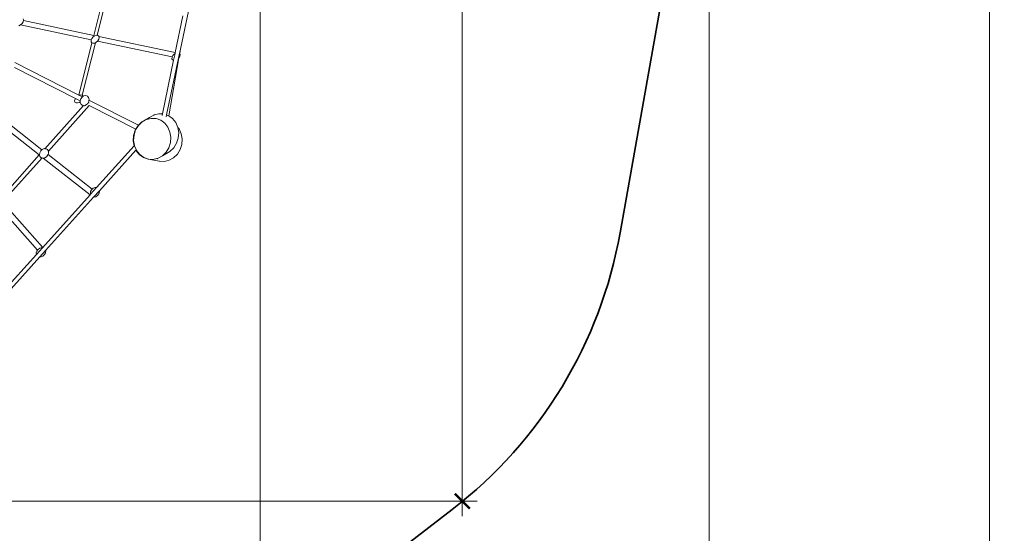
# Model space of a CAD drawing. Units: millimetres. Extents: x -4291 to 5403, y -4910 to 4205.
# Drawn here: x 2111 to 5403, y -2913 to -1196 of the extents above; entities that cross this region are included whole.
import ezdxf

# ---------------------------------------------------------------- set-up
doc = ezdxf.new("R2010")
doc.units = ezdxf.units.MM
doc.layers.get('0').update_dxf_attribs({"lineweight": 5})
doc.layers.add('Зона  безопасности', color=140, linetype='Continuous', lineweight=35)
doc.layers.add('Размеры', color=10, linetype='Continuous', lineweight=5)
doc.dimstyles.new('размеры Маф', dxfattribs={"dimtxt": 150, "dimasz": 50, "dimexe": 50, "dimexo": 0.0625, "dimgap": 0.09, "dimtad": 1, "dimdec": 0, "dimzin": 0, "dimdsep": 46, "dimtxsty": 'Standard', "dimblk": 'ARCHTICK', "dimcen": 0.09, "dimdle": 50, "dimclrd": 256, "dimclre": 256, "dimclrt": 256, "dimadec": 0, "dimazin": 0, "dimtfac": 1, "dimtdec": 0, "dimtix": 1, "dimtofl": 0, "dimtmove": 0, "dimatfit": 3, "dimfxl": 1, "dimtolj": 1, "dimtzin": 0, "dimlwd": -1, "dimlwe": -1, "dimarcsym": 1})

# ---------------------------------------------------------------- blocks, each defined once
blk = doc.blocks.new('_ArchTick')
at = {"color": 0, "linetype": 'ByBlock', "const_width": 0.15}
blk.add_lwpolyline([(-0.5, -0.5), (0.5, 0.5)], dxfattribs=at)
blk = doc.blocks.new('*D4')
at = {"layer": 'Defpoints', "color": 0, "transparency": 16777216}
for p in [(4416, -3.6), (-4241.4, -494.6), (4416, -4860.3)]:
    blk.add_point(p, dxfattribs=at)
at = {"layer": 'Размеры', "transparency": 16777216}
for p, q in [((4416, -3.7), (4416, -4910.3)), ((-4241.4, -494.6), (-4241.4, -4910.3)), ((-4291.4, -4860.3), (4466, -4860.3))]:
    blk.add_line(p, q, dxfattribs=at)
at = {"layer": 'Размеры', "transparency": 16777216, "xscale": 50, "yscale": 50, "zscale": 50, "rotation": 180}
blk.add_blockref('_ArchTick', (-4241.4, -4860.3), dxfattribs=at)
at = {"layer": 'Размеры', "transparency": 16777216, "xscale": 50, "yscale": 50, "zscale": 50}
blk.add_blockref('_ArchTick', (4416, -4860.3), dxfattribs=at)
at = {"layer": 'Размеры', "transparency": 16777216, "insert": (87.3, -4785.2), "char_height": 150, "attachment_point": 5}
blk.add_mtext('\\A1;8657', dxfattribs=at)
blk = doc.blocks.new('*D8')
at = {"layer": 'Defpoints', "color": 0, "transparency": 16777216}
for p in [(-5.2, 4155.5), (5352.8, 4155.5), (-48.9, -4274.5)]:
    blk.add_point(p, dxfattribs=at)
at = {"layer": 'Размеры', "transparency": 16777216}
for p, q in [((5352.8, -4324.5), (5352.8, 4205.5)), ((-5.1, 4155.5), (5402.8, 4155.5)), ((-48.8, -4274.5), (5402.8, -4274.5))]:
    blk.add_line(p, q, dxfattribs=at)
at = {"layer": 'Размеры', "transparency": 16777216, "xscale": 50, "yscale": 50, "zscale": 50}
for p, rotation in [((5352.8, 4155.5), 90), ((5352.8, -4274.5), 270)]:
    blk.add_blockref('_ArchTick', p, dxfattribs=dict(at, rotation=rotation))
at = {"layer": 'Размеры', "transparency": 16777216, "insert": (5277.7, -59.5), "char_height": 150, "attachment_point": 5, "rotation": 90}
blk.add_mtext('\\A1;8430', dxfattribs=at)
blk = doc.blocks.new('*D9')
at = {"layer": 'Defpoints', "color": 0, "transparency": 16777216}
for p in [(-2760.9, 59.1), (2914.7, -94.2), (2914.7, -3247.1)]:
    blk.add_point(p, dxfattribs=at)
at = {"layer": 'Размеры', "transparency": 16777216}
for p, q in [((-2760.9, 59), (-2760.9, -3297.1)), ((2914.7, -94.2), (2914.7, -3297.1)), ((-2810.9, -3247.1), (2964.7, -3247.1))]:
    blk.add_line(p, q, dxfattribs=at)
at = {"layer": 'Размеры', "transparency": 16777216, "xscale": 50, "yscale": 50, "zscale": 50, "rotation": 180}
blk.add_blockref('_ArchTick', (-2760.9, -3247.1), dxfattribs=at)
at = {"layer": 'Размеры', "transparency": 16777216, "xscale": 50, "yscale": 50, "zscale": 50}
blk.add_blockref('_ArchTick', (2914.7, -3247.1), dxfattribs=at)
at = {"layer": 'Размеры', "transparency": 16777216, "insert": (76.9, -3172), "char_height": 150, "attachment_point": 5}
blk.add_mtext('\\A1;5676', dxfattribs=at)
blk = doc.blocks.new('*D10')
at = {"layer": 'Defpoints', "color": 0, "transparency": 16777216}
for p in [(-7.4, 2654.3), (3590.9, 2654.3), (357.7, -2805.5)]:
    blk.add_point(p, dxfattribs=at)
at = {"layer": 'Размеры', "transparency": 16777216}
for p, q in [((3590.9, -2855.5), (3590.9, 2704.3)), ((-7.4, 2654.3), (3640.9, 2654.3)), ((357.7, -2805.5), (3640.9, -2805.5))]:
    blk.add_line(p, q, dxfattribs=at)
at = {"layer": 'Размеры', "transparency": 16777216, "xscale": 50, "yscale": 50, "zscale": 50}
for p, rotation in [((3590.9, 2654.3), 90), ((3590.9, -2805.5), 270)]:
    blk.add_blockref('_ArchTick', p, dxfattribs=dict(at, rotation=rotation))
at = {"layer": 'Размеры', "transparency": 16777216, "insert": (3515.8, -75.6), "char_height": 150, "attachment_point": 5, "rotation": 90}
blk.add_mtext('\\A1;5460', dxfattribs=at)

msp = doc.modelspace()

# ---------------------------------------------------------------- linework, layer by layer
for p, q in [((2730, -905.2), (2648.4, -1294)), ((2400.7, -1080.9), (2359, -1248.1)), ((2412, -1080.5), (2370.2, -1247.9)), ((2656.9, -1182.4), (2631.2, -1305.7)), ((2108.7, -1216), (2114.3, -1213.2)), ((2114.3, -1213.2), (2114.4, -1213.1)), ((2114.3, -1213.2), (2350.3, -1263.1)), ((2114.4, -1213.1), (2119.5, -1208.5)), ((2119.5, -1208.5), (2122.9, -1203)), ((2122.9, -1203), (2124, -1198.4)), ((2124.2, -1197.5), (2123.1, -1193.1)), ((2124, -1198.4), (2124.2, -1197.5)), ((2124, -1198.4), (2359, -1248.1)), ((2362.1, -1249.5), (2360.1, -1251)), ((2367.8, -1247.7), (2362.1, -1249.5)), ((2370.2, -1247.9), (2367.8, -1247.7)), ((2372.7, -1248.1), (2370.2, -1247.9)), ((2376, -1250.8), (2372.7, -1248.1)), ((2376.2, -1251.8), (2376, -1250.8)), ((2352.8, -1273.2), (2309.2, -1447.8)), ((2364.1, -1272.5), (2320.2, -1448.3)), ((2349.8, -1264.2), (2349.7, -1269.2)), ((2349.7, -1269.2), (2352, -1272.9)), ((2350.3, -1263.1), (2349.8, -1264.2)), ((2352.3, -1258.6), (2350.3, -1263.1)), ((2352, -1272.9), (2352.8, -1273.2)), ((2356.6, -1253.4), (2352.3, -1258.6)), ((2352.8, -1273.2), (2356.2, -1274.5)), ((2356.2, -1274.5), (2361.6, -1273.8)), ((2360.1, -1251), (2356.6, -1253.4)), ((2361.6, -1273.8), (2364.1, -1272.5)), ((2364.1, -1272.5), (2367.3, -1270.9)), ((2367.3, -1270.9), (2371, -1267.5)), ((2371, -1267.5), (2372.4, -1266.3)), ((2371, -1267.5), (2620.8, -1320.3)), ((2372.4, -1266.3), (2375.8, -1260.8)), ((2375.8, -1260.8), (2377.1, -1255.3)), ((2376.2, -1251.8), (2631.2, -1305.7)), ((2377.1, -1255.3), (2376.2, -1251.8)), ((2622.8, -1315.8), (2620.8, -1320.3)), ((2627.1, -1310.6), (2622.8, -1315.8)), ((2630.7, -1308.2), (2625.8, -1331.4)), ((2630.7, -1308.2), (2627.1, -1310.6)), ((2631.2, -1305.7), (2630.7, -1308.2)), ((2645.6, -1307.3), (2642, -1324.3)), ((2648.4, -1294), (2645.6, -1307.3)), ((2646, -1307.6), (2645.6, -1307.3)), ((2646, -1307.6), (2645.8, -1308.7)), ((2648.4, -1294), (2646, -1307.6)), ((2646.5, -1308.1), (2646, -1307.6)), ((2646.3, -1318), (2647.6, -1312.5)), ((2647.6, -1312.5), (2646.5, -1308.1)), ((2095.4, -1339.2), (2309.2, -1447.8)), ((2625.8, -1331.4), (2588.4, -1510.9)), ((2642, -1324.3), (2602.1, -1514.3)), ((2643.3, -1322.8), (2609.4, -1517.2)), ((2620.4, -1321.4), (2620.3, -1326.5)), ((2620.3, -1326.5), (2622.5, -1330.1)), ((2620.8, -1320.3), (2620.4, -1321.4)), ((2622.5, -1330.1), (2625.8, -1331.4)), ((2642, -1324.3), (2642.9, -1323.5)), ((2642.9, -1323.5), (2643.3, -1322.8)), ((2643.3, -1322.8), (2646.3, -1318)), ((2094.1, -1355.5), (2298, -1459.1)), ((2309.2, -1447.8), (2310.8, -1448.6)), ((2317.1, -1447.4), (2311.3, -1448.4)), ((2320.2, -1448.3), (2317.1, -1447.4)), ((1992.2, -1478), (2185.7, -1630.4)), ((2296.2, -1461.8), (2294.8, -1467.2)), ((2294.8, -1467.2), (2296, -1471.5)), ((2296, -1471.5), (2299.6, -1473.9)), ((2298, -1459.1), (2296.2, -1461.8)), ((2298, -1459.1), (2313.5, -1466.9)), ((2299.6, -1473.9), (2304.8, -1474.1)), ((2304.8, -1474.1), (2310.9, -1472)), ((2311.3, -1448.4), (2310.8, -1448.6)), ((2310.8, -1448.6), (2320.8, -1453.7)), ((2310.9, -1472), (2312, -1471.2)), ((2312, -1471.2), (2313.6, -1470.2)), ((2312, -1471.2), (2313.7, -1471.1)), ((2313.4, -1467.2), (2313.5, -1466.9)), ((2313.6, -1470.2), (2313.4, -1467.2)), ((2313.5, -1466.9), (2315.5, -1460.2)), ((2313.7, -1471.1), (2313.6, -1470.2)), ((2313.9, -1474.1), (2313.7, -1471.1)), ((2316.8, -1479.6), (2313.9, -1474.1)), ((2315.5, -1460.2), (2319.8, -1454.3)), ((2321.7, -1482.9), (2316.8, -1479.6)), ((2319.8, -1454.3), (2320.8, -1453.7)), ((2321.6, -1448.8), (2320.2, -1448.3)), ((2320.8, -1453.7), (2323.7, -1451.8)), ((2323.7, -1451.8), (2321.6, -1448.8)), ((2323.7, -1451.8), (2325.6, -1450.5)), ((2325.6, -1450.5), (2331.8, -1449.5)), ((2333.9, -1480.8), (2327.7, -1483.3)), ((2331.8, -1449.5), (2337.4, -1451.4)), ((2339, -1475.8), (2333.9, -1480.8)), ((2337.4, -1451.4), (2341.4, -1455.9)), ((2339.9, -1474), (2339, -1475.8)), ((2342.3, -1469.3), (2339.9, -1474)), ((2341.4, -1455.9), (2343.1, -1462.2)), ((2342.8, -1464.9), (2342.3, -1469.3)), ((2342.9, -1474), (2342.3, -1473.4)), ((2343.1, -1462.2), (2342.8, -1464.9)), ((2342.8, -1464.9), (2508, -1548.8)), ((1976.3, -1490.2), (2176.7, -1648)), ((2195.5, -1627), (2324.8, -1483.1)), ((2207, -1634.8), (2343.9, -1482.4)), ((2324.8, -1483.1), (2321.7, -1482.9)), ((2327.7, -1483.3), (2324.8, -1483.1)), ((2343.9, -1482.4), (2499.6, -1561.5)), ((2560.2, -1514.1), (2559.5, -1514.5)), ((2560.2, -1514.1), (2576.5, -1510.2)), ((2576.5, -1510.2), (2588.4, -1510.9)), ((2588.4, -1510.9), (2587.3, -1516.4)), ((2507.9, -1549.3), (2520.2, -1537.3)), ((2508, -1548.8), (2519.5, -1537.7)), ((2519.5, -1537.7), (2520.2, -1537.3)), ((2520.2, -1537.3), (2544.6, -1522.8)), ((2520.2, -1537.3), (2534.9, -1529.2)), ((2534.9, -1529.2), (2550.9, -1525.5)), ((2545.2, -1522.4), (2544.6, -1522.8)), ((2545, -1522.6), (2545.2, -1522.4)), ((2545.3, -1522.4), (2545.2, -1522.4)), ((2545.3, -1522.4), (2559.5, -1514.5)), ((2550.9, -1525.5), (2567.1, -1526.4)), ((2567.1, -1526.4), (2582.5, -1532)), ((2582.5, -1532), (2596, -1541.8)), ((2596, -1541.8), (2606.6, -1555.2)), ((2602.1, -1514.3), (2600.7, -1520.9)), ((2602.1, -1514.3), (2608.4, -1516.6)), ((2608.4, -1516.6), (2609.4, -1517.2)), ((2609.4, -1517.2), (2622, -1526.3)), ((2622, -1526.3), (2632.7, -1539.7)), ((2632.7, -1539.7), (2639.7, -1555.7)), ((2491.7, -1582.4), (2497.3, -1565.2)), ((2493.3, -1581.4), (2498.7, -1564.4)), ((2497.3, -1565.2), (2499.6, -1561.5)), ((2498.7, -1564.4), (2507.9, -1549.3)), ((2499.6, -1561.5), (2506.8, -1549.9)), ((2506.8, -1549.9), (2508, -1548.8)), ((2606.6, -1555.2), (2613.6, -1571.2)), ((2613.6, -1571.2), (2616.7, -1588.8)), ((2639.7, -1555.7), (2639.7, -1555.9)), ((2639.7, -1555.9), (2643.9, -1561)), ((2639.7, -1555.9), (2642.7, -1573.3)), ((2642.7, -1573.3), (2641.3, -1591.3)), ((2643.9, -1561), (2651.1, -1576.9)), ((2651.1, -1576.9), (2654.2, -1594.5)), ((2490.4, -1600.4), (2491.7, -1582.4)), ((2493.4, -1617.8), (2490.4, -1600.4)), ((2492.1, -1599.4), (2493.3, -1581.4)), ((2494.9, -1616.1), (2492.1, -1599.4)), ((2615.4, -1606.8), (2610, -1623.8)), ((2616.7, -1588.8), (2615.4, -1606.8)), ((2635.7, -1608.5), (2626.3, -1623.7)), ((2641.3, -1591.3), (2635.7, -1608.5)), ((2653, -1612.6), (2647.6, -1629.8)), ((2654.2, -1594.5), (2653, -1612.6)), ((2177.2, -1647.3), (2178, -1640.6)), ((2178, -1640.6), (2181.4, -1634.3)), ((2181.4, -1634.3), (2185.7, -1630.4)), ((2185.7, -1630.4), (2186.7, -1629.5)), ((2186.7, -1629.5), (2192.9, -1626.9)), ((2192.9, -1626.9), (2195.5, -1627)), ((2195.5, -1627), (2199.1, -1627.1)), ((2199.1, -1627.1), (2204.1, -1630)), ((2204.1, -1630), (2207, -1634.8)), ((2207.6, -1641.5), (2206, -1646.4)), ((2207, -1634.8), (2207.1, -1635.1)), ((2207.1, -1635.1), (2207.6, -1641.5)), ((2368.3, -1757), (2493.4, -1617.8)), ((2377.5, -1767.4), (2499.5, -1631.5)), ((2493.4, -1617.8), (2494.9, -1616.1)), ((2495.1, -1617), (2494.9, -1616.1)), ((2500.9, -1630.1), (2495.1, -1617)), ((2499.5, -1631.5), (2500.9, -1630.1)), ((2500.6, -1633.9), (2499.5, -1631.5)), ((2511.5, -1647.1), (2500.6, -1633.9)), ((2502.1, -1633), (2500.9, -1630.1)), ((2512.8, -1646.4), (2502.1, -1633)), ((2588.5, -1650.9), (2613, -1636.3)), ((2600.9, -1638.9), (2588.5, -1650.9)), ((2610, -1623.8), (2600.9, -1638.9)), ((2613, -1636.3), (2613.1, -1636.2)), ((2613.8, -1635.8), (2613.1, -1636.2)), ((2626.3, -1623.7), (2613.8, -1635.8)), ((2638.3, -1645.1), (2625.9, -1657.3)), ((2647.6, -1629.8), (2638.3, -1645.1)), ((2044.4, -1795.3), (2176.7, -1648)), ((2057.9, -1800.7), (2186.1, -1658.1)), ((2177.3, -1647.8), (2177.2, -1647.3)), ((2178.9, -1653.2), (2177.3, -1647.8)), ((2183, -1657.2), (2178.9, -1653.2)), ((2186.1, -1658.1), (2183, -1657.2)), ((2188.7, -1658.8), (2186.1, -1658.1)), ((2190.1, -1658.6), (2188.7, -1658.8)), ((2195.1, -1657.6), (2190.1, -1658.6)), ((2190.1, -1658.6), (2346.3, -1781.6)), ((2201, -1653.8), (2195.1, -1657.6)), ((2205.4, -1648.1), (2201, -1653.8)), ((2206, -1646.4), (2205.4, -1648.1)), ((2206, -1646.4), (2353.5, -1762.6)), ((2525.2, -1656.8), (2511.5, -1647.1)), ((2526.2, -1656.2), (2512.8, -1646.4)), ((2541, -1662.1), (2525.2, -1656.8)), ((2541.6, -1661.7), (2526.2, -1656.2)), ((2578.4, -1669.1), (2541, -1662.1)), ((2557.8, -1662.7), (2541.6, -1661.7)), ((2560.4, -1662.1), (2557.8, -1662.7)), ((2570.1, -1659.9), (2560.4, -1662.1)), ((2560.4, -1662.1), (2560.4, -1662.1)), ((2570.1, -1659.9), (2570.2, -1659.9)), ((2571.6, -1659.5), (2570.2, -1659.9)), ((2570.2, -1659.9), (2570.3, -1660)), ((2570.7, -1660.2), (2570.3, -1660)), ((2571, -1660.5), (2570.7, -1660.2)), ((2571, -1660.5), (2571.2, -1660.6)), ((2571.3, -1660.7), (2571.2, -1660.6)), ((2571.6, -1659.5), (2571.3, -1660.7)), ((2573.8, -1659), (2571.6, -1659.5)), ((2588.5, -1650.9), (2573.8, -1659)), ((2578.4, -1669.1), (2577.8, -1668.9)), ((2594.8, -1669.8), (2578.4, -1669.1)), ((2611, -1665.8), (2594.8, -1669.8)), ((2625.9, -1657.3), (2611, -1665.8)), ((2347.4, -1777.3), (2348.2, -1770.6)), ((2348.1, -1779.6), (2347.4, -1777.3)), ((2348.1, -1779.6), (2368.3, -1757)), ((2348.2, -1770.6), (2351.6, -1764.3)), ((2351.6, -1764.3), (2353.5, -1762.6)), ((2353.5, -1762.6), (2356.9, -1759.4)), ((2356.9, -1759.4), (2363.1, -1756.9)), ((2358.4, -1788.6), (2377.5, -1767.4)), ((2363.1, -1756.9), (2368.3, -1757)), ((2377.8, -1771.5), (2375.6, -1778.1)), ((2377.5, -1767.4), (2377.8, -1771.5)), ((2187.3, -1958.6), (2346.3, -1781.6)), ((2197.7, -1967.6), (2358.4, -1788.6)), ((2346.3, -1781.6), (2348.1, -1779.6)), ((2358.9, -1788.8), (2358.4, -1788.6)), ((2365.3, -1787.6), (2358.9, -1788.8)), ((2371.2, -1783.8), (2365.3, -1787.6)), ((2375.6, -1778.1), (2371.2, -1783.8)), ((2044.4, -1825), (2170.7, -1966.5)), ((2058.7, -1811.9), (2187.3, -1956)), ((2166.6, -1975.6), (2168.6, -1969.2)), ((2167.2, -1981), (2187.3, -1958.6)), ((2168.6, -1969.2), (2170.7, -1966.5)), ((2170.7, -1966.5), (2173, -1963.6)), ((2173, -1963.6), (2179, -1959.7)), ((2178.5, -1988.9), (2197.7, -1967.6)), ((2179, -1959.7), (2184.4, -1958.5)), ((2187.3, -1956), (2184.4, -1958.5)), ((2184.4, -1958.5), (2185.6, -1958.3)), ((2185.6, -1958.3), (2187.3, -1958.6)), ((2198.2, -1968.8), (2197.5, -1975.2)), ((2197.7, -1967.6), (2198.2, -1968.8)), ((2052.7, -2108.4), (2167.2, -1981)), ((2062.3, -2118.3), (2178.5, -1988.9)), ((2167.2, -1981), (2166.6, -1975.6)), ((2182.4, -1988.9), (2178.5, -1988.9)), ((2188.9, -1986.2), (2182.4, -1988.9)), ((2194.2, -1981.3), (2188.9, -1986.2)), ((2197.5, -1975.2), (2194.2, -1981.3))]:
    msp.add_line(p, q)
at = {"layer": 'Зона  безопасности'}
msp.add_lwpolyline([(3557.5, -2833.4), (2089, -3965.8, -0.166464), (1168.7, -4278), (-1266.5, -4270.9, -0.179439), (-2243.4, -3905.5), (-3463.5, -2850.2, -0.138396), (-3911.8, -2169.9), (-4152.7, -1411.5, -0.067679), (-4222.1, -1013.3), (-4260.8, 24.2, -0.141765), (-4059.1, 833.3), (-2845, 2924.5, -0.186946), (-1999, 3601.9), (-464.2, 4086, -0.129857), (301.2, 4122.2), (1085, 3954.3, -0.067569), (1464.7, 3817.5), (2388.7, 3335.4, -0.141218), (2990, 2762.3), (4213.5, 668.2, -0.178037), (4395.2, -351.2), (4118.4, -1908.2, -0.186597)], format="xyb", close=True, dxfattribs=at)

# ---------------------------------------------------------------- dimensions: what is measured, and where the dimension line sits
at = {"layer": 'Размеры'}
for base, p1, p2, picture, middle in [((5352.8, 4155.5), (-48.9, -4274.5), (-5.2, 4155.5), '*D8', (5277.7, -59.5)), ((3590.9, 2654.3), (357.7, -2805.5), (-7.4, 2654.3), '*D10', (3515.8, -75.6))]:
    dim = msp.add_linear_dim(base=base, p1=p1, p2=p2, angle=90, dimstyle='размеры Маф', dxfattribs=at)
    dim.commit()
    dim.dimension.update_dxf_attribs({"geometry": picture, "text_midpoint": middle})
for base, p1, p2, picture, middle in [((2914.7, -3247.1), (-2760.9, 59.1), (2914.7, -94.2), '*D9', (76.9, -3172)), ((4416, -4860.3), (-4241.4, -494.6), (4416, -3.6), '*D4', (87.3, -4785.2))]:
    dim = msp.add_linear_dim(base=base, p1=p1, p2=p2, dimstyle='размеры Маф', dxfattribs=at)
    dim.commit()
    dim.dimension.update_dxf_attribs({"geometry": picture, "text_midpoint": middle})

doc.saveas('drawing.dxf')
